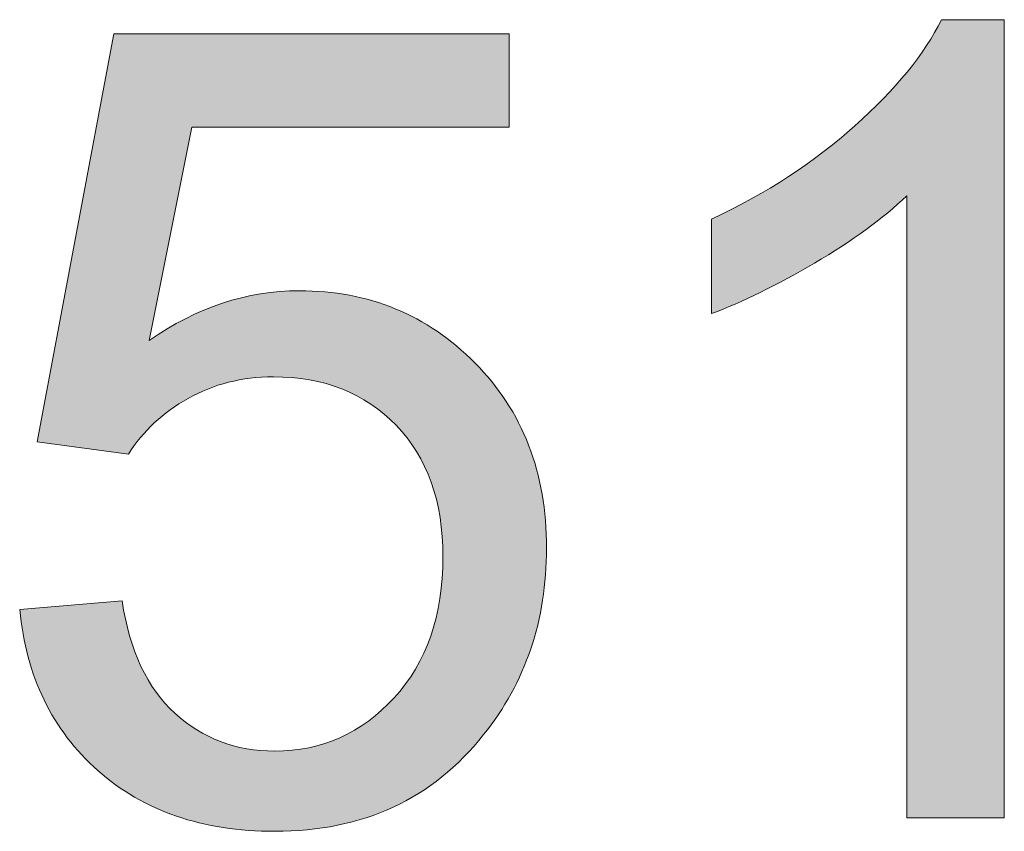
# Model space of a CAD drawing. Units: millimetres. Extents: x 10 to 660, y 9 to 379.
# Drawn here: x 15 to 23, y 22 to 28 of the extents above; entities that cross this region are included whole.
import ezdxf

# ---------------------------------------------------------------- set-up
doc = ezdxf.new("R2010")
doc.units = ezdxf.units.MM
doc.header["$MEASUREMENT"] = 0
doc.layers.get('0').update_dxf_attribs({"lineweight": 0})

msp = doc.modelspace()

# ---------------------------------------------------------------- hatches: boundary and pattern name
at = {"true_color": 0xff0000, "transparency": 33554687}
h = msp.add_hatch(color=1, dxfattribs=at)
h.dxf.hatch_style = 2
edge = h.paths.add_edge_path()
edge.add_spline(control_points=[(22.9747, 21.7747), (22.9747, 21.7747), (22.2089, 21.7747), (22.2089, 21.7747), (22.2089, 21.7747), (22.2089, 26.654), (22.2089, 26.654), (22.0253, 26.4789), (21.7835, 26.3027), (21.4844, 26.1264), (21.1854, 25.9514), (20.9155, 25.8189), (20.6773, 25.7314), (20.6773, 25.7314), (20.6773, 26.4716), (20.6773, 26.4716), (21.1064, 26.6734), (21.4808, 26.9165), (21.8005, 27.2034), (22.1214, 27.4903), (22.3487, 27.7674), (22.4812, 28.0373), (22.4812, 28.0373), (22.9747, 28.0373), (22.9747, 28.0373), (22.9747, 28.0373), (22.9747, 21.7747), (22.9747, 21.7747)], knot_values=[0, 0, 0, 0, 1, 1, 1, 2, 2, 2, 3, 3, 3, 4, 4, 4, 5, 5, 5, 6, 6, 6, 7, 7, 7, 8, 8, 8, 9, 9, 9, 9], degree=3, periodic=0)
h = msp.add_hatch(color=1, dxfattribs=at)
h.dxf.hatch_style = 2
edge = h.paths.add_edge_path()
edge.add_spline(control_points=[(15.2461, 23.4084), (15.2461, 23.4084), (16.0496, 23.4765), (16.0496, 23.4765), (16.1092, 23.0851), (16.2478, 22.7909), (16.4641, 22.594), (16.6817, 22.397), (16.9431, 22.2974), (17.2494, 22.2974), (17.6177, 22.2974), (17.9301, 22.4372), (18.1854, 22.7155), (18.4406, 22.9927), (18.5683, 23.3622), (18.5683, 23.8217), (18.5683, 24.2581), (18.4455, 24.6021), (18.2, 24.8549), (17.9544, 25.1078), (17.6335, 25.2342), (17.2372, 25.2342), (16.9892, 25.2342), (16.7668, 25.1771), (16.5687, 25.0652), (16.3705, 24.9534), (16.2137, 24.8087), (16.1007, 24.6288), (16.1007, 24.6288), (15.3823, 24.7236), (15.3823, 24.7236), (15.3823, 24.7236), (15.9852, 27.9267), (15.9852, 27.9267), (15.9852, 27.9267), (19.0873, 27.9267), (19.0873, 27.9267), (19.0873, 27.9267), (19.0873, 27.1949), (19.0873, 27.1949), (19.0873, 27.1949), (16.5978, 27.1949), (16.5978, 27.1949), (16.5978, 27.1949), (16.2623, 25.5186), (16.2623, 25.5186), (16.6367, 25.78), (17.0294, 25.91), (17.4414, 25.91), (17.986, 25.91), (18.4455, 25.7216), (18.8199, 25.3436), (19.1943, 24.9668), (19.3815, 24.4817), (19.3815, 23.8898), (19.3815, 23.3245), (19.2162, 22.8371), (18.888, 22.4262), (18.4868, 21.9205), (17.941, 21.6677), (17.2494, 21.6677), (16.6817, 21.6677), (16.2186, 21.8269), (15.86, 22.1442), (15.5014, 22.4627), (15.2972, 22.8833), (15.2461, 23.4084)], knot_values=[0, 0, 0, 0, 1, 1, 1, 2, 2, 2, 3, 3, 3, 4, 4, 4, 5, 5, 5, 6, 6, 6, 7, 7, 7, 8, 8, 8, 9, 9, 9, 10, 10, 10, 11, 11, 11, 12, 12, 12, 13, 13, 13, 14, 14, 14, 15, 15, 15, 16, 16, 16, 17, 17, 17, 18, 18, 18, 19, 19, 19, 20, 20, 20, 21, 21, 21, 22, 22, 22, 22], degree=3, periodic=0)

# ---------------------------------------------------------------- linework, layer by layer
at = {"color": 1, "lineweight": 0, "true_color": 0xff0000}
for points, knots in [([(22.9747, 21.7747), (22.9747, 21.7747), (22.2089, 21.7747), (22.2089, 21.7747), (22.2089, 21.7747), (22.2089, 26.654), (22.2089, 26.654), (22.0253, 26.4789), (21.7835, 26.3027), (21.4844, 26.1264), (21.1854, 25.9514), (20.9155, 25.8189), (20.6773, 25.7314), (20.6773, 25.7314), (20.6773, 26.4716), (20.6773, 26.4716), (21.1064, 26.6734), (21.4808, 26.9165), (21.8005, 27.2034), (22.1214, 27.4903), (22.3487, 27.7674), (22.4812, 28.0373), (22.4812, 28.0373), (22.9747, 28.0373), (22.9747, 28.0373), (22.9747, 28.0373), (22.9747, 21.7747), (22.9747, 21.7747)], [0, 0, 0, 0, 1, 1, 1, 2, 2, 2, 3, 3, 3, 4, 4, 4, 5, 5, 5, 6, 6, 6, 7, 7, 7, 8, 8, 8, 9, 9, 9, 9]), ([(22.9747, 21.7747), (22.9747, 21.7747), (22.2089, 21.7747), (22.2089, 21.7747), (22.2089, 21.7747), (22.2089, 26.654), (22.2089, 26.654), (22.0253, 26.4789), (21.7835, 26.3027), (21.4844, 26.1264), (21.1854, 25.9514), (20.9155, 25.8189), (20.6773, 25.7314), (20.6773, 25.7314), (20.6773, 26.4716), (20.6773, 26.4716), (21.1064, 26.6734), (21.4808, 26.9165), (21.8005, 27.2034), (22.1214, 27.4903), (22.3487, 27.7674), (22.4812, 28.0373), (22.4812, 28.0373), (22.9747, 28.0373), (22.9747, 28.0373), (22.9747, 28.0373), (22.9747, 21.7747), (22.9747, 21.7747)], [0, 0, 0, 0, 1, 1, 1, 2, 2, 2, 3, 3, 3, 4, 4, 4, 5, 5, 5, 6, 6, 6, 7, 7, 7, 8, 8, 8, 9, 9, 9, 9]), ([(22.9747, 21.7747), (22.9747, 21.7747), (22.2089, 21.7747), (22.2089, 21.7747), (22.2089, 21.7747), (22.2089, 26.654), (22.2089, 26.654), (22.0253, 26.4789), (21.7835, 26.3027), (21.4844, 26.1264), (21.1854, 25.9514), (20.9155, 25.8189), (20.6773, 25.7314), (20.6773, 25.7314), (20.6773, 26.4716), (20.6773, 26.4716), (21.1064, 26.6734), (21.4808, 26.9165), (21.8005, 27.2034), (22.1214, 27.4903), (22.3487, 27.7674), (22.4812, 28.0373), (22.4812, 28.0373), (22.9747, 28.0373), (22.9747, 28.0373), (22.9747, 28.0373), (22.9747, 21.7747), (22.9747, 21.7747)], [0, 0, 0, 0, 1, 1, 1, 2, 2, 2, 3, 3, 3, 4, 4, 4, 5, 5, 5, 6, 6, 6, 7, 7, 7, 8, 8, 8, 9, 9, 9, 9]), ([(22.9747, 21.7747), (22.9747, 21.7747), (22.2089, 21.7747), (22.2089, 21.7747), (22.2089, 21.7747), (22.2089, 26.654), (22.2089, 26.654), (22.0253, 26.4789), (21.7835, 26.3027), (21.4844, 26.1264), (21.1854, 25.9514), (20.9155, 25.8189), (20.6773, 25.7314), (20.6773, 25.7314), (20.6773, 26.4716), (20.6773, 26.4716), (21.1064, 26.6734), (21.4808, 26.9165), (21.8005, 27.2034), (22.1214, 27.4903), (22.3487, 27.7674), (22.4812, 28.0373), (22.4812, 28.0373), (22.9747, 28.0373), (22.9747, 28.0373), (22.9747, 28.0373), (22.9747, 21.7747), (22.9747, 21.7747)], [0, 0, 0, 0, 1, 1, 1, 2, 2, 2, 3, 3, 3, 4, 4, 4, 5, 5, 5, 6, 6, 6, 7, 7, 7, 8, 8, 8, 9, 9, 9, 9]), ([(22.9747, 21.7747), (22.9747, 21.7747), (22.2089, 21.7747), (22.2089, 21.7747), (22.2089, 21.7747), (22.2089, 26.654), (22.2089, 26.654), (22.0253, 26.4789), (21.7835, 26.3027), (21.4844, 26.1264), (21.1854, 25.9514), (20.9155, 25.8189), (20.6773, 25.7314), (20.6773, 25.7314), (20.6773, 26.4716), (20.6773, 26.4716), (21.1064, 26.6734), (21.4808, 26.9165), (21.8005, 27.2034), (22.1214, 27.4903), (22.3487, 27.7674), (22.4812, 28.0373), (22.4812, 28.0373), (22.9747, 28.0373), (22.9747, 28.0373), (22.9747, 28.0373), (22.9747, 21.7747), (22.9747, 21.7747)], [0, 0, 0, 0, 1, 1, 1, 2, 2, 2, 3, 3, 3, 4, 4, 4, 5, 5, 5, 6, 6, 6, 7, 7, 7, 8, 8, 8, 9, 9, 9, 9]), ([(22.9747, 21.7747), (22.9747, 21.7747), (22.2089, 21.7747), (22.2089, 21.7747), (22.2089, 21.7747), (22.2089, 26.654), (22.2089, 26.654), (22.0253, 26.4789), (21.7835, 26.3027), (21.4844, 26.1264), (21.1854, 25.9514), (20.9155, 25.8189), (20.6773, 25.7314), (20.6773, 25.7314), (20.6773, 26.4716), (20.6773, 26.4716), (21.1064, 26.6734), (21.4808, 26.9165), (21.8005, 27.2034), (22.1214, 27.4903), (22.3487, 27.7674), (22.4812, 28.0373), (22.4812, 28.0373), (22.9747, 28.0373), (22.9747, 28.0373), (22.9747, 28.0373), (22.9747, 21.7747), (22.9747, 21.7747)], [0, 0, 0, 0, 1, 1, 1, 2, 2, 2, 3, 3, 3, 4, 4, 4, 5, 5, 5, 6, 6, 6, 7, 7, 7, 8, 8, 8, 9, 9, 9, 9]), ([(22.9747, 21.7747), (22.9747, 21.7747), (22.2089, 21.7747), (22.2089, 21.7747), (22.2089, 21.7747), (22.2089, 26.654), (22.2089, 26.654), (22.0253, 26.4789), (21.7835, 26.3027), (21.4844, 26.1264), (21.1854, 25.9514), (20.9155, 25.8189), (20.6773, 25.7314), (20.6773, 25.7314), (20.6773, 26.4716), (20.6773, 26.4716), (21.1064, 26.6734), (21.4808, 26.9165), (21.8005, 27.2034), (22.1214, 27.4903), (22.3487, 27.7674), (22.4812, 28.0373), (22.4812, 28.0373), (22.9747, 28.0373), (22.9747, 28.0373), (22.9747, 28.0373), (22.9747, 21.7747), (22.9747, 21.7747)], [0, 0, 0, 0, 1, 1, 1, 2, 2, 2, 3, 3, 3, 4, 4, 4, 5, 5, 5, 6, 6, 6, 7, 7, 7, 8, 8, 8, 9, 9, 9, 9]), ([(22.9747, 21.7747), (22.9747, 21.7747), (22.2089, 21.7747), (22.2089, 21.7747), (22.2089, 21.7747), (22.2089, 26.654), (22.2089, 26.654), (22.0253, 26.4789), (21.7835, 26.3027), (21.4844, 26.1264), (21.1854, 25.9514), (20.9155, 25.8189), (20.6773, 25.7314), (20.6773, 25.7314), (20.6773, 26.4716), (20.6773, 26.4716), (21.1064, 26.6734), (21.4808, 26.9165), (21.8005, 27.2034), (22.1214, 27.4903), (22.3487, 27.7674), (22.4812, 28.0373), (22.4812, 28.0373), (22.9747, 28.0373), (22.9747, 28.0373), (22.9747, 28.0373), (22.9747, 21.7747), (22.9747, 21.7747)], [0, 0, 0, 0, 1, 1, 1, 2, 2, 2, 3, 3, 3, 4, 4, 4, 5, 5, 5, 6, 6, 6, 7, 7, 7, 8, 8, 8, 9, 9, 9, 9]), ([(22.9747, 21.7747), (22.9747, 21.7747), (22.2089, 21.7747), (22.2089, 21.7747), (22.2089, 21.7747), (22.2089, 26.654), (22.2089, 26.654), (22.0253, 26.4789), (21.7835, 26.3027), (21.4844, 26.1264), (21.1854, 25.9514), (20.9155, 25.8189), (20.6773, 25.7314), (20.6773, 25.7314), (20.6773, 26.4716), (20.6773, 26.4716), (21.1064, 26.6734), (21.4808, 26.9165), (21.8005, 27.2034), (22.1214, 27.4903), (22.3487, 27.7674), (22.4812, 28.0373), (22.4812, 28.0373), (22.9747, 28.0373), (22.9747, 28.0373), (22.9747, 28.0373), (22.9747, 21.7747), (22.9747, 21.7747)], [0, 0, 0, 0, 1, 1, 1, 2, 2, 2, 3, 3, 3, 4, 4, 4, 5, 5, 5, 6, 6, 6, 7, 7, 7, 8, 8, 8, 9, 9, 9, 9]), ([(22.9747, 21.7747), (22.9747, 21.7747), (22.2089, 21.7747), (22.2089, 21.7747), (22.2089, 21.7747), (22.2089, 26.654), (22.2089, 26.654), (22.0253, 26.4789), (21.7835, 26.3027), (21.4844, 26.1264), (21.1854, 25.9514), (20.9155, 25.8189), (20.6773, 25.7314), (20.6773, 25.7314), (20.6773, 26.4716), (20.6773, 26.4716), (21.1064, 26.6734), (21.4808, 26.9165), (21.8005, 27.2034), (22.1214, 27.4903), (22.3487, 27.7674), (22.4812, 28.0373), (22.4812, 28.0373), (22.9747, 28.0373), (22.9747, 28.0373), (22.9747, 28.0373), (22.9747, 21.7747), (22.9747, 21.7747)], [0, 0, 0, 0, 1, 1, 1, 2, 2, 2, 3, 3, 3, 4, 4, 4, 5, 5, 5, 6, 6, 6, 7, 7, 7, 8, 8, 8, 9, 9, 9, 9]), ([(22.9747, 21.7747), (22.9747, 21.7747), (22.2089, 21.7747), (22.2089, 21.7747), (22.2089, 21.7747), (22.2089, 26.654), (22.2089, 26.654), (22.0253, 26.4789), (21.7835, 26.3027), (21.4844, 26.1264), (21.1854, 25.9514), (20.9155, 25.8189), (20.6773, 25.7314), (20.6773, 25.7314), (20.6773, 26.4716), (20.6773, 26.4716), (21.1064, 26.6734), (21.4808, 26.9165), (21.8005, 27.2034), (22.1214, 27.4903), (22.3487, 27.7674), (22.4812, 28.0373), (22.4812, 28.0373), (22.9747, 28.0373), (22.9747, 28.0373), (22.9747, 28.0373), (22.9747, 21.7747), (22.9747, 21.7747)], [0, 0, 0, 0, 1, 1, 1, 2, 2, 2, 3, 3, 3, 4, 4, 4, 5, 5, 5, 6, 6, 6, 7, 7, 7, 8, 8, 8, 9, 9, 9, 9]), ([(15.2461, 23.4084), (15.2461, 23.4084), (16.0496, 23.4765), (16.0496, 23.4765), (16.1092, 23.0851), (16.2478, 22.7909), (16.4641, 22.594), (16.6817, 22.397), (16.9431, 22.2974), (17.2494, 22.2974), (17.6177, 22.2974), (17.9301, 22.4372), (18.1854, 22.7155), (18.4406, 22.9927), (18.5683, 23.3622), (18.5683, 23.8217), (18.5683, 24.2581), (18.4455, 24.6021), (18.2, 24.8549), (17.9544, 25.1078), (17.6335, 25.2342), (17.2372, 25.2342), (16.9892, 25.2342), (16.7668, 25.1771), (16.5687, 25.0652), (16.3705, 24.9534), (16.2137, 24.8087), (16.1007, 24.6288), (16.1007, 24.6288), (15.3823, 24.7236), (15.3823, 24.7236), (15.3823, 24.7236), (15.9852, 27.9267), (15.9852, 27.9267), (15.9852, 27.9267), (19.0873, 27.9267), (19.0873, 27.9267), (19.0873, 27.9267), (19.0873, 27.1949), (19.0873, 27.1949), (19.0873, 27.1949), (16.5978, 27.1949), (16.5978, 27.1949), (16.5978, 27.1949), (16.2623, 25.5186), (16.2623, 25.5186), (16.6367, 25.78), (17.0294, 25.91), (17.4414, 25.91), (17.986, 25.91), (18.4455, 25.7216), (18.8199, 25.3436), (19.1943, 24.9668), (19.3815, 24.4817), (19.3815, 23.8898), (19.3815, 23.3245), (19.2162, 22.8371), (18.888, 22.4262), (18.4868, 21.9205), (17.941, 21.6677), (17.2494, 21.6677), (16.6817, 21.6677), (16.2186, 21.8269), (15.86, 22.1442), (15.5014, 22.4627), (15.2972, 22.8833), (15.2461, 23.4084)], [0, 0, 0, 0, 1, 1, 1, 2, 2, 2, 3, 3, 3, 4, 4, 4, 5, 5, 5, 6, 6, 6, 7, 7, 7, 8, 8, 8, 9, 9, 9, 10, 10, 10, 11, 11, 11, 12, 12, 12, 13, 13, 13, 14, 14, 14, 15, 15, 15, 16, 16, 16, 17, 17, 17, 18, 18, 18, 19, 19, 19, 20, 20, 20, 21, 21, 21, 22, 22, 22, 22]), ([(15.2461, 23.4084), (15.2461, 23.4084), (16.0496, 23.4765), (16.0496, 23.4765), (16.1092, 23.0851), (16.2478, 22.7909), (16.4641, 22.594), (16.6817, 22.397), (16.9431, 22.2974), (17.2494, 22.2974), (17.6177, 22.2974), (17.9301, 22.4372), (18.1854, 22.7155), (18.4406, 22.9927), (18.5683, 23.3622), (18.5683, 23.8217), (18.5683, 24.2581), (18.4455, 24.6021), (18.2, 24.8549), (17.9544, 25.1078), (17.6335, 25.2342), (17.2372, 25.2342), (16.9892, 25.2342), (16.7668, 25.1771), (16.5687, 25.0652), (16.3705, 24.9534), (16.2137, 24.8087), (16.1007, 24.6288), (16.1007, 24.6288), (15.3823, 24.7236), (15.3823, 24.7236), (15.3823, 24.7236), (15.9852, 27.9267), (15.9852, 27.9267), (15.9852, 27.9267), (19.0873, 27.9267), (19.0873, 27.9267), (19.0873, 27.9267), (19.0873, 27.1949), (19.0873, 27.1949), (19.0873, 27.1949), (16.5978, 27.1949), (16.5978, 27.1949), (16.5978, 27.1949), (16.2623, 25.5186), (16.2623, 25.5186), (16.6367, 25.78), (17.0294, 25.91), (17.4414, 25.91), (17.986, 25.91), (18.4455, 25.7216), (18.8199, 25.3436), (19.1943, 24.9668), (19.3815, 24.4817), (19.3815, 23.8898), (19.3815, 23.3245), (19.2162, 22.8371), (18.888, 22.4262), (18.4868, 21.9205), (17.941, 21.6677), (17.2494, 21.6677), (16.6817, 21.6677), (16.2186, 21.8269), (15.86, 22.1442), (15.5014, 22.4627), (15.2972, 22.8833), (15.2461, 23.4084)], [0, 0, 0, 0, 1, 1, 1, 2, 2, 2, 3, 3, 3, 4, 4, 4, 5, 5, 5, 6, 6, 6, 7, 7, 7, 8, 8, 8, 9, 9, 9, 10, 10, 10, 11, 11, 11, 12, 12, 12, 13, 13, 13, 14, 14, 14, 15, 15, 15, 16, 16, 16, 17, 17, 17, 18, 18, 18, 19, 19, 19, 20, 20, 20, 21, 21, 21, 22, 22, 22, 22]), ([(15.2461, 23.4084), (15.2461, 23.4084), (16.0496, 23.4765), (16.0496, 23.4765), (16.1092, 23.0851), (16.2478, 22.7909), (16.4641, 22.594), (16.6817, 22.397), (16.9431, 22.2974), (17.2494, 22.2974), (17.6177, 22.2974), (17.9301, 22.4372), (18.1854, 22.7155), (18.4406, 22.9927), (18.5683, 23.3622), (18.5683, 23.8217), (18.5683, 24.2581), (18.4455, 24.6021), (18.2, 24.8549), (17.9544, 25.1078), (17.6335, 25.2342), (17.2372, 25.2342), (16.9892, 25.2342), (16.7668, 25.1771), (16.5687, 25.0652), (16.3705, 24.9534), (16.2137, 24.8087), (16.1007, 24.6288), (16.1007, 24.6288), (15.3823, 24.7236), (15.3823, 24.7236), (15.3823, 24.7236), (15.9852, 27.9267), (15.9852, 27.9267), (15.9852, 27.9267), (19.0873, 27.9267), (19.0873, 27.9267), (19.0873, 27.9267), (19.0873, 27.1949), (19.0873, 27.1949), (19.0873, 27.1949), (16.5978, 27.1949), (16.5978, 27.1949), (16.5978, 27.1949), (16.2623, 25.5186), (16.2623, 25.5186), (16.6367, 25.78), (17.0294, 25.91), (17.4414, 25.91), (17.986, 25.91), (18.4455, 25.7216), (18.8199, 25.3436), (19.1943, 24.9668), (19.3815, 24.4817), (19.3815, 23.8898), (19.3815, 23.3245), (19.2162, 22.8371), (18.888, 22.4262), (18.4868, 21.9205), (17.941, 21.6677), (17.2494, 21.6677), (16.6817, 21.6677), (16.2186, 21.8269), (15.86, 22.1442), (15.5014, 22.4627), (15.2972, 22.8833), (15.2461, 23.4084)], [0, 0, 0, 0, 1, 1, 1, 2, 2, 2, 3, 3, 3, 4, 4, 4, 5, 5, 5, 6, 6, 6, 7, 7, 7, 8, 8, 8, 9, 9, 9, 10, 10, 10, 11, 11, 11, 12, 12, 12, 13, 13, 13, 14, 14, 14, 15, 15, 15, 16, 16, 16, 17, 17, 17, 18, 18, 18, 19, 19, 19, 20, 20, 20, 21, 21, 21, 22, 22, 22, 22]), ([(15.2461, 23.4084), (15.2461, 23.4084), (16.0496, 23.4765), (16.0496, 23.4765), (16.1092, 23.0851), (16.2478, 22.7909), (16.4641, 22.594), (16.6817, 22.397), (16.9431, 22.2974), (17.2494, 22.2974), (17.6177, 22.2974), (17.9301, 22.4372), (18.1854, 22.7155), (18.4406, 22.9927), (18.5683, 23.3622), (18.5683, 23.8217), (18.5683, 24.2581), (18.4455, 24.6021), (18.2, 24.8549), (17.9544, 25.1078), (17.6335, 25.2342), (17.2372, 25.2342), (16.9892, 25.2342), (16.7668, 25.1771), (16.5687, 25.0652), (16.3705, 24.9534), (16.2137, 24.8087), (16.1007, 24.6288), (16.1007, 24.6288), (15.3823, 24.7236), (15.3823, 24.7236), (15.3823, 24.7236), (15.9852, 27.9267), (15.9852, 27.9267), (15.9852, 27.9267), (19.0873, 27.9267), (19.0873, 27.9267), (19.0873, 27.9267), (19.0873, 27.1949), (19.0873, 27.1949), (19.0873, 27.1949), (16.5978, 27.1949), (16.5978, 27.1949), (16.5978, 27.1949), (16.2623, 25.5186), (16.2623, 25.5186), (16.6367, 25.78), (17.0294, 25.91), (17.4414, 25.91), (17.986, 25.91), (18.4455, 25.7216), (18.8199, 25.3436), (19.1943, 24.9668), (19.3815, 24.4817), (19.3815, 23.8898), (19.3815, 23.3245), (19.2162, 22.8371), (18.888, 22.4262), (18.4868, 21.9205), (17.941, 21.6677), (17.2494, 21.6677), (16.6817, 21.6677), (16.2186, 21.8269), (15.86, 22.1442), (15.5014, 22.4627), (15.2972, 22.8833), (15.2461, 23.4084)], [0, 0, 0, 0, 1, 1, 1, 2, 2, 2, 3, 3, 3, 4, 4, 4, 5, 5, 5, 6, 6, 6, 7, 7, 7, 8, 8, 8, 9, 9, 9, 10, 10, 10, 11, 11, 11, 12, 12, 12, 13, 13, 13, 14, 14, 14, 15, 15, 15, 16, 16, 16, 17, 17, 17, 18, 18, 18, 19, 19, 19, 20, 20, 20, 21, 21, 21, 22, 22, 22, 22]), ([(15.2461, 23.4084), (15.2461, 23.4084), (16.0496, 23.4765), (16.0496, 23.4765), (16.1092, 23.0851), (16.2478, 22.7909), (16.4641, 22.594), (16.6817, 22.397), (16.9431, 22.2974), (17.2494, 22.2974), (17.6177, 22.2974), (17.9301, 22.4372), (18.1854, 22.7155), (18.4406, 22.9927), (18.5683, 23.3622), (18.5683, 23.8217), (18.5683, 24.2581), (18.4455, 24.6021), (18.2, 24.8549), (17.9544, 25.1078), (17.6335, 25.2342), (17.2372, 25.2342), (16.9892, 25.2342), (16.7668, 25.1771), (16.5687, 25.0652), (16.3705, 24.9534), (16.2137, 24.8087), (16.1007, 24.6288), (16.1007, 24.6288), (15.3823, 24.7236), (15.3823, 24.7236), (15.3823, 24.7236), (15.9852, 27.9267), (15.9852, 27.9267), (15.9852, 27.9267), (19.0873, 27.9267), (19.0873, 27.9267), (19.0873, 27.9267), (19.0873, 27.1949), (19.0873, 27.1949), (19.0873, 27.1949), (16.5978, 27.1949), (16.5978, 27.1949), (16.5978, 27.1949), (16.2623, 25.5186), (16.2623, 25.5186), (16.6367, 25.78), (17.0294, 25.91), (17.4414, 25.91), (17.986, 25.91), (18.4455, 25.7216), (18.8199, 25.3436), (19.1943, 24.9668), (19.3815, 24.4817), (19.3815, 23.8898), (19.3815, 23.3245), (19.2162, 22.8371), (18.888, 22.4262), (18.4868, 21.9205), (17.941, 21.6677), (17.2494, 21.6677), (16.6817, 21.6677), (16.2186, 21.8269), (15.86, 22.1442), (15.5014, 22.4627), (15.2972, 22.8833), (15.2461, 23.4084)], [0, 0, 0, 0, 1, 1, 1, 2, 2, 2, 3, 3, 3, 4, 4, 4, 5, 5, 5, 6, 6, 6, 7, 7, 7, 8, 8, 8, 9, 9, 9, 10, 10, 10, 11, 11, 11, 12, 12, 12, 13, 13, 13, 14, 14, 14, 15, 15, 15, 16, 16, 16, 17, 17, 17, 18, 18, 18, 19, 19, 19, 20, 20, 20, 21, 21, 21, 22, 22, 22, 22]), ([(15.2461, 23.4084), (15.2461, 23.4084), (16.0496, 23.4765), (16.0496, 23.4765), (16.1092, 23.0851), (16.2478, 22.7909), (16.4641, 22.594), (16.6817, 22.397), (16.9431, 22.2974), (17.2494, 22.2974), (17.6177, 22.2974), (17.9301, 22.4372), (18.1854, 22.7155), (18.4406, 22.9927), (18.5683, 23.3622), (18.5683, 23.8217), (18.5683, 24.2581), (18.4455, 24.6021), (18.2, 24.8549), (17.9544, 25.1078), (17.6335, 25.2342), (17.2372, 25.2342), (16.9892, 25.2342), (16.7668, 25.1771), (16.5687, 25.0652), (16.3705, 24.9534), (16.2137, 24.8087), (16.1007, 24.6288), (16.1007, 24.6288), (15.3823, 24.7236), (15.3823, 24.7236), (15.3823, 24.7236), (15.9852, 27.9267), (15.9852, 27.9267), (15.9852, 27.9267), (19.0873, 27.9267), (19.0873, 27.9267), (19.0873, 27.9267), (19.0873, 27.1949), (19.0873, 27.1949), (19.0873, 27.1949), (16.5978, 27.1949), (16.5978, 27.1949), (16.5978, 27.1949), (16.2623, 25.5186), (16.2623, 25.5186), (16.6367, 25.78), (17.0294, 25.91), (17.4414, 25.91), (17.986, 25.91), (18.4455, 25.7216), (18.8199, 25.3436), (19.1943, 24.9668), (19.3815, 24.4817), (19.3815, 23.8898), (19.3815, 23.3245), (19.2162, 22.8371), (18.888, 22.4262), (18.4868, 21.9205), (17.941, 21.6677), (17.2494, 21.6677), (16.6817, 21.6677), (16.2186, 21.8269), (15.86, 22.1442), (15.5014, 22.4627), (15.2972, 22.8833), (15.2461, 23.4084)], [0, 0, 0, 0, 1, 1, 1, 2, 2, 2, 3, 3, 3, 4, 4, 4, 5, 5, 5, 6, 6, 6, 7, 7, 7, 8, 8, 8, 9, 9, 9, 10, 10, 10, 11, 11, 11, 12, 12, 12, 13, 13, 13, 14, 14, 14, 15, 15, 15, 16, 16, 16, 17, 17, 17, 18, 18, 18, 19, 19, 19, 20, 20, 20, 21, 21, 21, 22, 22, 22, 22]), ([(15.2461, 23.4084), (15.2461, 23.4084), (16.0496, 23.4765), (16.0496, 23.4765), (16.1092, 23.0851), (16.2478, 22.7909), (16.4641, 22.594), (16.6817, 22.397), (16.9431, 22.2974), (17.2494, 22.2974), (17.6177, 22.2974), (17.9301, 22.4372), (18.1854, 22.7155), (18.4406, 22.9927), (18.5683, 23.3622), (18.5683, 23.8217), (18.5683, 24.2581), (18.4455, 24.6021), (18.2, 24.8549), (17.9544, 25.1078), (17.6335, 25.2342), (17.2372, 25.2342), (16.9892, 25.2342), (16.7668, 25.1771), (16.5687, 25.0652), (16.3705, 24.9534), (16.2137, 24.8087), (16.1007, 24.6288), (16.1007, 24.6288), (15.3823, 24.7236), (15.3823, 24.7236), (15.3823, 24.7236), (15.9852, 27.9267), (15.9852, 27.9267), (15.9852, 27.9267), (19.0873, 27.9267), (19.0873, 27.9267), (19.0873, 27.9267), (19.0873, 27.1949), (19.0873, 27.1949), (19.0873, 27.1949), (16.5978, 27.1949), (16.5978, 27.1949), (16.5978, 27.1949), (16.2623, 25.5186), (16.2623, 25.5186), (16.6367, 25.78), (17.0294, 25.91), (17.4414, 25.91), (17.986, 25.91), (18.4455, 25.7216), (18.8199, 25.3436), (19.1943, 24.9668), (19.3815, 24.4817), (19.3815, 23.8898), (19.3815, 23.3245), (19.2162, 22.8371), (18.888, 22.4262), (18.4868, 21.9205), (17.941, 21.6677), (17.2494, 21.6677), (16.6817, 21.6677), (16.2186, 21.8269), (15.86, 22.1442), (15.5014, 22.4627), (15.2972, 22.8833), (15.2461, 23.4084)], [0, 0, 0, 0, 1, 1, 1, 2, 2, 2, 3, 3, 3, 4, 4, 4, 5, 5, 5, 6, 6, 6, 7, 7, 7, 8, 8, 8, 9, 9, 9, 10, 10, 10, 11, 11, 11, 12, 12, 12, 13, 13, 13, 14, 14, 14, 15, 15, 15, 16, 16, 16, 17, 17, 17, 18, 18, 18, 19, 19, 19, 20, 20, 20, 21, 21, 21, 22, 22, 22, 22]), ([(15.2461, 23.4084), (15.2461, 23.4084), (16.0496, 23.4765), (16.0496, 23.4765), (16.1092, 23.0851), (16.2478, 22.7909), (16.4641, 22.594), (16.6817, 22.397), (16.9431, 22.2974), (17.2494, 22.2974), (17.6177, 22.2974), (17.9301, 22.4372), (18.1854, 22.7155), (18.4406, 22.9927), (18.5683, 23.3622), (18.5683, 23.8217), (18.5683, 24.2581), (18.4455, 24.6021), (18.2, 24.8549), (17.9544, 25.1078), (17.6335, 25.2342), (17.2372, 25.2342), (16.9892, 25.2342), (16.7668, 25.1771), (16.5687, 25.0652), (16.3705, 24.9534), (16.2137, 24.8087), (16.1007, 24.6288), (16.1007, 24.6288), (15.3823, 24.7236), (15.3823, 24.7236), (15.3823, 24.7236), (15.9852, 27.9267), (15.9852, 27.9267), (15.9852, 27.9267), (19.0873, 27.9267), (19.0873, 27.9267), (19.0873, 27.9267), (19.0873, 27.1949), (19.0873, 27.1949), (19.0873, 27.1949), (16.5978, 27.1949), (16.5978, 27.1949), (16.5978, 27.1949), (16.2623, 25.5186), (16.2623, 25.5186), (16.6367, 25.78), (17.0294, 25.91), (17.4414, 25.91), (17.986, 25.91), (18.4455, 25.7216), (18.8199, 25.3436), (19.1943, 24.9668), (19.3815, 24.4817), (19.3815, 23.8898), (19.3815, 23.3245), (19.2162, 22.8371), (18.888, 22.4262), (18.4868, 21.9205), (17.941, 21.6677), (17.2494, 21.6677), (16.6817, 21.6677), (16.2186, 21.8269), (15.86, 22.1442), (15.5014, 22.4627), (15.2972, 22.8833), (15.2461, 23.4084)], [0, 0, 0, 0, 1, 1, 1, 2, 2, 2, 3, 3, 3, 4, 4, 4, 5, 5, 5, 6, 6, 6, 7, 7, 7, 8, 8, 8, 9, 9, 9, 10, 10, 10, 11, 11, 11, 12, 12, 12, 13, 13, 13, 14, 14, 14, 15, 15, 15, 16, 16, 16, 17, 17, 17, 18, 18, 18, 19, 19, 19, 20, 20, 20, 21, 21, 21, 22, 22, 22, 22]), ([(15.2461, 23.4084), (15.2461, 23.4084), (16.0496, 23.4765), (16.0496, 23.4765), (16.1092, 23.0851), (16.2478, 22.7909), (16.4641, 22.594), (16.6817, 22.397), (16.9431, 22.2974), (17.2494, 22.2974), (17.6177, 22.2974), (17.9301, 22.4372), (18.1854, 22.7155), (18.4406, 22.9927), (18.5683, 23.3622), (18.5683, 23.8217), (18.5683, 24.2581), (18.4455, 24.6021), (18.2, 24.8549), (17.9544, 25.1078), (17.6335, 25.2342), (17.2372, 25.2342), (16.9892, 25.2342), (16.7668, 25.1771), (16.5687, 25.0652), (16.3705, 24.9534), (16.2137, 24.8087), (16.1007, 24.6288), (16.1007, 24.6288), (15.3823, 24.7236), (15.3823, 24.7236), (15.3823, 24.7236), (15.9852, 27.9267), (15.9852, 27.9267), (15.9852, 27.9267), (19.0873, 27.9267), (19.0873, 27.9267), (19.0873, 27.9267), (19.0873, 27.1949), (19.0873, 27.1949), (19.0873, 27.1949), (16.5978, 27.1949), (16.5978, 27.1949), (16.5978, 27.1949), (16.2623, 25.5186), (16.2623, 25.5186), (16.6367, 25.78), (17.0294, 25.91), (17.4414, 25.91), (17.986, 25.91), (18.4455, 25.7216), (18.8199, 25.3436), (19.1943, 24.9668), (19.3815, 24.4817), (19.3815, 23.8898), (19.3815, 23.3245), (19.2162, 22.8371), (18.888, 22.4262), (18.4868, 21.9205), (17.941, 21.6677), (17.2494, 21.6677), (16.6817, 21.6677), (16.2186, 21.8269), (15.86, 22.1442), (15.5014, 22.4627), (15.2972, 22.8833), (15.2461, 23.4084)], [0, 0, 0, 0, 1, 1, 1, 2, 2, 2, 3, 3, 3, 4, 4, 4, 5, 5, 5, 6, 6, 6, 7, 7, 7, 8, 8, 8, 9, 9, 9, 10, 10, 10, 11, 11, 11, 12, 12, 12, 13, 13, 13, 14, 14, 14, 15, 15, 15, 16, 16, 16, 17, 17, 17, 18, 18, 18, 19, 19, 19, 20, 20, 20, 21, 21, 21, 22, 22, 22, 22]), ([(15.2461, 23.4084), (15.2461, 23.4084), (16.0496, 23.4765), (16.0496, 23.4765), (16.1092, 23.0851), (16.2478, 22.7909), (16.4641, 22.594), (16.6817, 22.397), (16.9431, 22.2974), (17.2494, 22.2974), (17.6177, 22.2974), (17.9301, 22.4372), (18.1854, 22.7155), (18.4406, 22.9927), (18.5683, 23.3622), (18.5683, 23.8217), (18.5683, 24.2581), (18.4455, 24.6021), (18.2, 24.8549), (17.9544, 25.1078), (17.6335, 25.2342), (17.2372, 25.2342), (16.9892, 25.2342), (16.7668, 25.1771), (16.5687, 25.0652), (16.3705, 24.9534), (16.2137, 24.8087), (16.1007, 24.6288), (16.1007, 24.6288), (15.3823, 24.7236), (15.3823, 24.7236), (15.3823, 24.7236), (15.9852, 27.9267), (15.9852, 27.9267), (15.9852, 27.9267), (19.0873, 27.9267), (19.0873, 27.9267), (19.0873, 27.9267), (19.0873, 27.1949), (19.0873, 27.1949), (19.0873, 27.1949), (16.5978, 27.1949), (16.5978, 27.1949), (16.5978, 27.1949), (16.2623, 25.5186), (16.2623, 25.5186), (16.6367, 25.78), (17.0294, 25.91), (17.4414, 25.91), (17.986, 25.91), (18.4455, 25.7216), (18.8199, 25.3436), (19.1943, 24.9668), (19.3815, 24.4817), (19.3815, 23.8898), (19.3815, 23.3245), (19.2162, 22.8371), (18.888, 22.4262), (18.4868, 21.9205), (17.941, 21.6677), (17.2494, 21.6677), (16.6817, 21.6677), (16.2186, 21.8269), (15.86, 22.1442), (15.5014, 22.4627), (15.2972, 22.8833), (15.2461, 23.4084)], [0, 0, 0, 0, 1, 1, 1, 2, 2, 2, 3, 3, 3, 4, 4, 4, 5, 5, 5, 6, 6, 6, 7, 7, 7, 8, 8, 8, 9, 9, 9, 10, 10, 10, 11, 11, 11, 12, 12, 12, 13, 13, 13, 14, 14, 14, 15, 15, 15, 16, 16, 16, 17, 17, 17, 18, 18, 18, 19, 19, 19, 20, 20, 20, 21, 21, 21, 22, 22, 22, 22]), ([(15.2461, 23.4084), (15.2461, 23.4084), (16.0496, 23.4765), (16.0496, 23.4765), (16.1092, 23.0851), (16.2478, 22.7909), (16.4641, 22.594), (16.6817, 22.397), (16.9431, 22.2974), (17.2494, 22.2974), (17.6177, 22.2974), (17.9301, 22.4372), (18.1854, 22.7155), (18.4406, 22.9927), (18.5683, 23.3622), (18.5683, 23.8217), (18.5683, 24.2581), (18.4455, 24.6021), (18.2, 24.8549), (17.9544, 25.1078), (17.6335, 25.2342), (17.2372, 25.2342), (16.9892, 25.2342), (16.7668, 25.1771), (16.5687, 25.0652), (16.3705, 24.9534), (16.2137, 24.8087), (16.1007, 24.6288), (16.1007, 24.6288), (15.3823, 24.7236), (15.3823, 24.7236), (15.3823, 24.7236), (15.9852, 27.9267), (15.9852, 27.9267), (15.9852, 27.9267), (19.0873, 27.9267), (19.0873, 27.9267), (19.0873, 27.9267), (19.0873, 27.1949), (19.0873, 27.1949), (19.0873, 27.1949), (16.5978, 27.1949), (16.5978, 27.1949), (16.5978, 27.1949), (16.2623, 25.5186), (16.2623, 25.5186), (16.6367, 25.78), (17.0294, 25.91), (17.4414, 25.91), (17.986, 25.91), (18.4455, 25.7216), (18.8199, 25.3436), (19.1943, 24.9668), (19.3815, 24.4817), (19.3815, 23.8898), (19.3815, 23.3245), (19.2162, 22.8371), (18.888, 22.4262), (18.4868, 21.9205), (17.941, 21.6677), (17.2494, 21.6677), (16.6817, 21.6677), (16.2186, 21.8269), (15.86, 22.1442), (15.5014, 22.4627), (15.2972, 22.8833), (15.2461, 23.4084)], [0, 0, 0, 0, 1, 1, 1, 2, 2, 2, 3, 3, 3, 4, 4, 4, 5, 5, 5, 6, 6, 6, 7, 7, 7, 8, 8, 8, 9, 9, 9, 10, 10, 10, 11, 11, 11, 12, 12, 12, 13, 13, 13, 14, 14, 14, 15, 15, 15, 16, 16, 16, 17, 17, 17, 18, 18, 18, 19, 19, 19, 20, 20, 20, 21, 21, 21, 22, 22, 22, 22])]:
    msp.add_open_spline(points, degree=3, knots=knots, dxfattribs=at)
for points, knots in [([(22.9747, 21.7747), (22.9747, 21.7747), (22.2089, 21.7747), (22.2089, 21.7747), (22.2089, 21.7747), (22.2089, 26.654), (22.2089, 26.654), (22.0253, 26.4789), (21.7835, 26.3027), (21.4844, 26.1264), (21.1854, 25.9514), (20.9155, 25.8189), (20.6773, 25.7314), (20.6773, 25.7314), (20.6773, 26.4716), (20.6773, 26.4716), (21.1064, 26.6734), (21.4808, 26.9165), (21.8005, 27.2034), (22.1214, 27.4903), (22.3487, 27.7674), (22.4812, 28.0373), (22.4812, 28.0373), (22.9747, 28.0373), (22.9747, 28.0373), (22.9747, 28.0373), (22.9747, 21.7747), (22.9747, 21.7747)], [0, 0, 0, 0, 1, 1, 1, 2, 2, 2, 3, 3, 3, 4, 4, 4, 5, 5, 5, 6, 6, 6, 7, 7, 7, 8, 8, 8, 9, 9, 9, 9]), ([(15.2461, 23.4084), (15.2461, 23.4084), (16.0496, 23.4765), (16.0496, 23.4765), (16.1092, 23.0851), (16.2478, 22.7909), (16.4641, 22.594), (16.6817, 22.397), (16.9431, 22.2974), (17.2494, 22.2974), (17.6177, 22.2974), (17.9301, 22.4372), (18.1854, 22.7155), (18.4406, 22.9927), (18.5683, 23.3622), (18.5683, 23.8217), (18.5683, 24.2581), (18.4455, 24.6021), (18.2, 24.8549), (17.9544, 25.1078), (17.6335, 25.2342), (17.2372, 25.2342), (16.9892, 25.2342), (16.7668, 25.1771), (16.5687, 25.0652), (16.3705, 24.9534), (16.2137, 24.8087), (16.1007, 24.6288), (16.1007, 24.6288), (15.3823, 24.7236), (15.3823, 24.7236), (15.3823, 24.7236), (15.9852, 27.9267), (15.9852, 27.9267), (15.9852, 27.9267), (19.0873, 27.9267), (19.0873, 27.9267), (19.0873, 27.9267), (19.0873, 27.1949), (19.0873, 27.1949), (19.0873, 27.1949), (16.5978, 27.1949), (16.5978, 27.1949), (16.5978, 27.1949), (16.2623, 25.5186), (16.2623, 25.5186), (16.6367, 25.78), (17.0294, 25.91), (17.4414, 25.91), (17.986, 25.91), (18.4455, 25.7216), (18.8199, 25.3436), (19.1943, 24.9668), (19.3815, 24.4817), (19.3815, 23.8898), (19.3815, 23.3245), (19.2162, 22.8371), (18.888, 22.4262), (18.4868, 21.9205), (17.941, 21.6677), (17.2494, 21.6677), (16.6817, 21.6677), (16.2186, 21.8269), (15.86, 22.1442), (15.5014, 22.4627), (15.2972, 22.8833), (15.2461, 23.4084)], [0, 0, 0, 0, 1, 1, 1, 2, 2, 2, 3, 3, 3, 4, 4, 4, 5, 5, 5, 6, 6, 6, 7, 7, 7, 8, 8, 8, 9, 9, 9, 10, 10, 10, 11, 11, 11, 12, 12, 12, 13, 13, 13, 14, 14, 14, 15, 15, 15, 16, 16, 16, 17, 17, 17, 18, 18, 18, 19, 19, 19, 20, 20, 20, 21, 21, 21, 22, 22, 22, 22])]:
    msp.add_open_spline(points, degree=3, knots=knots)

doc.saveas('drawing.dxf')
